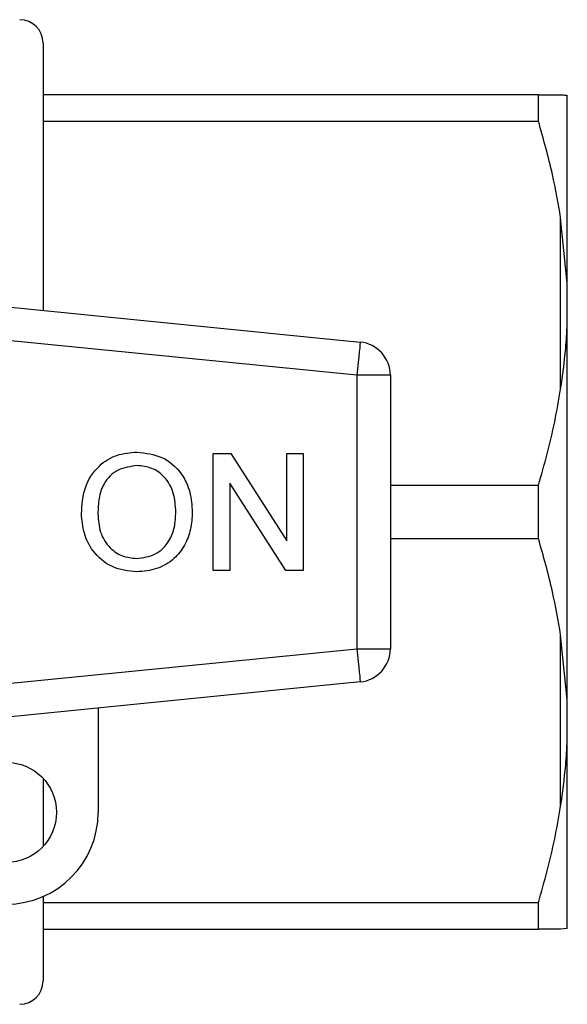
# Model space of a CAD drawing. Units: millimetres. Extents: x 151 to 255, y 96 to 268.
# Drawn here: x 239 to 255, y 96 to 125 of the extents above; entities that cross this region are included whole.
import ezdxf

# ---------------------------------------------------------------- set-up
doc = ezdxf.new("R2010")
doc.units = ezdxf.units.MM

msp = doc.modelspace()

# ---------------------------------------------------------------- linework, layer by layer
at = {"color": 7, "linetype": 'Continuous', "lineweight": 25}
for p, q in [((239.724, 124.74), (239.724, 116.728)), ((254.558, 123.19), (239.724, 123.19)), ((254.558, 122.4), (254.558, 123.19)), ((255.424, 117.545), (255.424, 123.17)), ((239.724, 122.4), (254.558, 122.4)), ((255.224, 114.374), (255.224, 119.506)), ((255.424, 117.545), (255.224, 119.506)), ((225.223, 118.175), (249.223, 115.78)), ((255.424, 116.315), (255.424, 117.545)), ((249.124, 114.785), (225.124, 117.18)), ((255.424, 105.065), (255.424, 116.315)), ((250.124, 114.785), (249.124, 114.785)), ((249.124, 114.785), (249.124, 106.595)), ((250.124, 114.785), (250.124, 106.595)), ((244.821, 108.94), (244.821, 112.44)), ((244.821, 112.44), (245.343, 112.44)), ((245.343, 112.44), (247.02, 109.828)), ((247.02, 109.828), (247.02, 112.44)), ((247.02, 112.44), (247.514, 112.44)), ((247.514, 112.44), (247.514, 108.94)), ((246.992, 108.94), (245.315, 111.552)), ((245.315, 111.552), (245.315, 108.94)), ((254.558, 111.48), (250.124, 111.48)), ((254.558, 109.9), (254.558, 111.48)), ((250.124, 109.9), (254.558, 109.9)), ((245.315, 108.94), (244.821, 108.94)), ((247.514, 108.94), (246.992, 108.94)), ((255.424, 105.065), (255.224, 107.006)), ((255.224, 101.874), (255.224, 107.006)), ((225.124, 104.2), (249.124, 106.595)), ((249.124, 106.595), (250.124, 106.595)), ((249.223, 105.6), (225.223, 103.205)), ((255.424, 103.835), (255.424, 105.065)), ((241.374, 104.817), (241.374, 101.69)), ((255.424, 98.21), (255.424, 103.835)), ((239.724, 102.71), (239.724, 100.67)), ((239.724, 99.17), (239.724, 96.64)), ((254.558, 98.98), (239.724, 98.98)), ((254.558, 98.19), (254.558, 98.98)), ((239.724, 98.19), (254.558, 98.19)), ((255.424, 98.21), (255.224, 98.19))]:
    msp.add_line(p, q, dxfattribs=at)
at = {"color": 7, "linetype": 'Continuous', "lineweight": 25, "flags": 128}
for points in [[(249.223, 115.78), (249.221, 115.761), (249.215, 115.704), (249.206, 115.612), (249.194, 115.488), (249.179, 115.338), (249.162, 115.166), (249.143, 114.979), (249.124, 114.785)], [(249.124, 106.595), (249.143, 106.401), (249.162, 106.214), (249.179, 106.042), (249.194, 105.892), (249.206, 105.768), (249.215, 105.676), (249.221, 105.619), (249.223, 105.6)]]:
    msp.add_lwpolyline(points, dxfattribs=at)
at = {"color": 7, "linetype": 'Continuous', "lineweight": 25}
msp.add_circle((238.624, 101.69), 1.5, dxfattribs=at)
for centre, radius, start, end in [((239.024, 124.74), 0.7, 0, 90), ((249.124, 114.785), 1, 0, 84.3), ((249.124, 106.595), 1, 275.7, 360), ((238.624, 101.69), 2.75, 270, 0), ((239.024, 96.64), 0.7, 270, 0)]:
    msp.add_arc(centre, radius, start, end, dxfattribs=at)
for points, knots in [([(254.558, 123.19), (254.807, 123.19), (255.066, 123.19), (255.218, 123.19), (255.224, 123.19)], [0, 0, 0, 0, 0.961247, 1, 1, 1, 1]), ([(255.224, 123.19), (255.281, 123.186), (255.373, 123.181), (255.41, 123.173), (255.424, 123.17)], [0, 0, 0, 0, 0.6276326, 1, 1, 1, 1]), ([(255.224, 119.506), (255.149, 119.939), (254.98, 120.913), (254.708, 121.869), (254.558, 122.4)], [0, 0, 0, 0, 0.444725, 1, 1, 1, 1]), ([(255.224, 114.374), (255.281, 114.779), (255.373, 115.425), (255.41, 116.073), (255.424, 116.315)], [0, 0, 0, 0, 0.627633, 1, 1, 1, 1]), ([(254.558, 111.48), (254.736, 112.116), (255.004, 113.073), (255.168, 114.047), (255.224, 114.374)], [0, 0, 0, 0, 0.664309, 1, 1, 1, 1]), ([(240.873, 110.644), (240.89, 110.906), (240.924, 111.43), (241.333, 112.067), (241.917, 112.435), (242.329, 112.468), (242.535, 112.485)], [0, 0, 0, 0, 0.28057, 0.559574, 0.779561, 1, 1, 1, 1]), ([(242.535, 112.485), (242.793, 112.455), (243.307, 112.394), (243.874, 111.899), (244.152, 111.29), (244.179, 110.886), (244.193, 110.684)], [0, 0, 0, 0, 0.279564, 0.558584, 0.779087, 1, 1, 1, 1]), ([(242.538, 112.081), (242.341, 112.054), (241.948, 112.001), (241.53, 111.592), (241.384, 111.101), (241.372, 110.793), (241.366, 110.638)], [0, 0, 0, 0, 0.279197, 0.557793, 0.778554, 1, 1, 1, 1]), ([(243.7, 110.688), (243.688, 110.879), (243.664, 111.26), (243.402, 111.742), (242.988, 112.034), (242.688, 112.065), (242.538, 112.081)], [0, 0, 0, 0, 0.280797, 0.560068, 0.779984, 1, 1, 1, 1]), ([(242.533, 108.895), (242.28, 108.924), (241.775, 108.982), (241.215, 109.461), (240.924, 110.05), (240.89, 110.446), (240.873, 110.644)], [0, 0, 0, 0, 0.2796, 0.558765, 0.77931, 1, 1, 1, 1]), ([(241.366, 110.638), (241.378, 110.451), (241.402, 110.077), (241.684, 109.62), (242.09, 109.341), (242.384, 109.313), (242.531, 109.299)], [0, 0, 0, 0, 0.280657, 0.559885, 0.779849, 1, 1, 1, 1]), ([(242.531, 109.299), (242.723, 109.323), (243.107, 109.373), (243.504, 109.773), (243.679, 110.237), (243.693, 110.538), (243.7, 110.688)], [0, 0, 0, 0, 0.2791, 0.558192, 0.778806, 1, 1, 1, 1]), ([(244.193, 110.684), (244.183, 110.514), (244.164, 110.172), (243.98, 109.686), (243.647, 109.251), (243.135, 108.953), (242.734, 108.915), (242.533, 108.895)], [0, 0, 0, 0, 0.187072, 0.373967, 0.56054, 0.780155, 1, 1, 1, 1]), ([(255.224, 107.006), (255.149, 107.439), (254.98, 108.413), (254.708, 109.369), (254.558, 109.9)], [0, 0, 0, 0, 0.444725, 1, 1, 1, 1]), ([(255.224, 101.874), (255.281, 102.283), (255.373, 102.934), (255.41, 103.59), (255.424, 103.835)], [0, 0, 0, 0, 0.627633, 1, 1, 1, 1]), ([(254.558, 98.98), (254.736, 99.616), (255.004, 100.573), (255.168, 101.547), (255.224, 101.874)], [0, 0, 0, 0, 0.664309, 1, 1, 1, 1]), ([(255.224, 98.19), (255.077, 98.19), (254.894, 98.19), (254.613, 98.19), (254.558, 98.19)], [0, 0, 0, 0, 0.802976, 1, 1, 1, 1])]:
    msp.add_open_spline(points, degree=3, knots=knots, dxfattribs=at)

doc.saveas('drawing.dxf')
